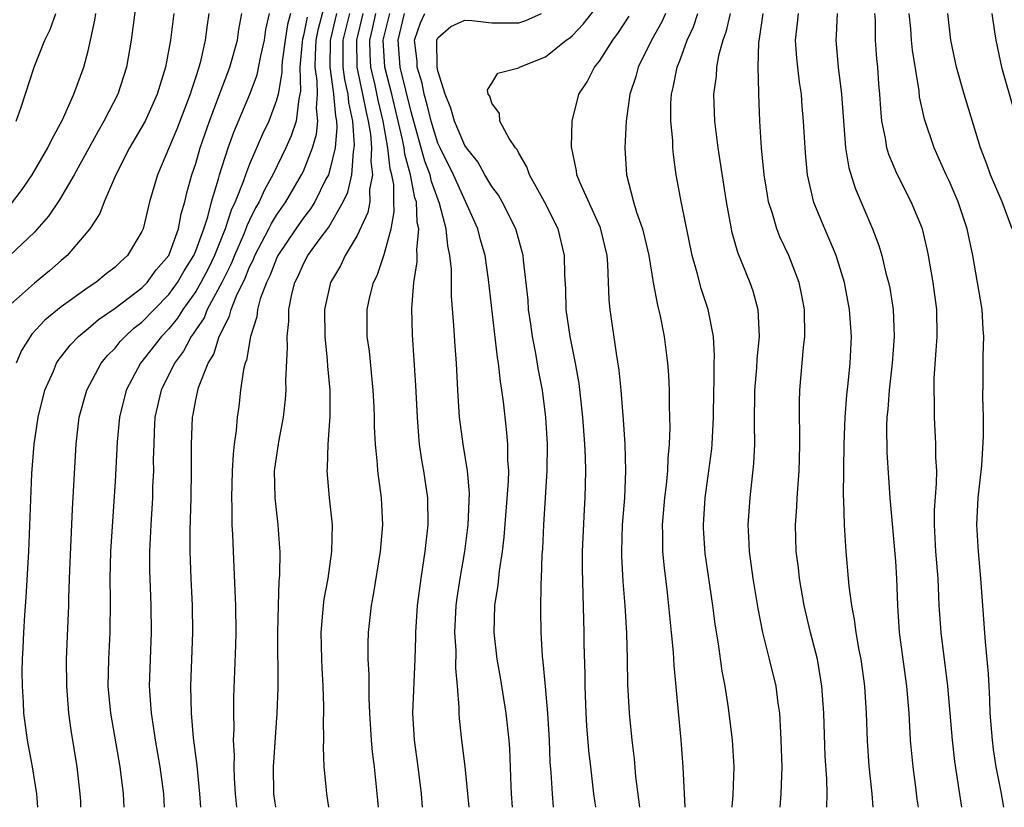
# Model space of a CAD drawing. Units: inches. Extents: x 2643000 to 2644224, y 1479000 to 1480720.
# Drawn here: x 2643738 to 2643811, y 1479000 to 1479059 of the extents above; entities that cross this region are included whole.
import ezdxf

# ---------------------------------------------------------------- set-up
doc = ezdxf.new("R2010")
doc.units = ezdxf.units.IN
doc.header["$MEASUREMENT"] = 0
doc.layers.add('LD26431479_2ft', color=242, linetype='Continuous')

msp = doc.modelspace()

# ---------------------------------------------------------------- linework, layer by layer
at = {"layer": 'LD26431479_2ft'}
for points, elevation in [([(2643746.528, 1479059.471), (2643746.193, 1479057), (2643745.843, 1479055), (2643745.198, 1479053), (2643744.175, 1479051), (2643743.74, 1479050.26), (2643741.965, 1479047), (2643740.861, 1479045.139), (2643740.058, 1479043.942), (2643739, 1479042.752), (2643737.172, 1479041)], 9902), ([(2643751.369, 1479000), (2643751.307, 1479001), (2643751.095, 1479003.095), (2643750.828, 1479005.172), (2643750.674, 1479007), (2643750.631, 1479009), (2643750.782, 1479013), (2643750.759, 1479015), (2643750.649, 1479017), (2643750.574, 1479019), (2643750.581, 1479020.58), (2643750.661, 1479023), (2643750.692, 1479025), (2643750.671, 1479027), (2643750.745, 1479029), (2643750.796, 1479029.204), (2643751, 1479030.285), (2643751.207, 1479031.207), (2643751.915, 1479033), (2643752.331, 1479033.669), (2643752.745, 1479035), (2643752.848, 1479035.152), (2643753, 1479035.536), (2643753.512, 1479036.489), (2643753.629, 1479037), (2643754.022, 1479038.022), (2643754.665, 1479039.335), (2643755, 1479040.158), (2643755.284, 1479040.716), (2643755.394, 1479041), (2643756.433, 1479043), (2643756.617, 1479043.383), (2643757, 1479044.008), (2643757.684, 1479045), (2643758.862, 1479047), (2643759, 1479047.287), (2643759.676, 1479049), (2643759.98, 1479050.02), (2643760.075, 1479051), (2643759.968, 1479051.968), (2643760.041, 1479053), (2643760.021, 1479053.979), (2643759.871, 1479055), (2643759.886, 1479055.886), (2643759.957, 1479057), (2643760.128, 1479057.872), (2643760.538, 1479059.462)], 9916), ([(2643780.735, 1479000), (2643780.595, 1479001), (2643780.353, 1479003), (2643780.22, 1479004.22), (2643780.067, 1479006.067), (2643780.008, 1479007), (2643779.932, 1479009), (2643779.93, 1479009.93), (2643779.877, 1479012.122), (2643779.873, 1479013), (2643779.735, 1479017.735), (2643779.748, 1479019), (2643779.88, 1479022.12), (2643779.936, 1479023), (2643779.983, 1479025), (2643779.97, 1479026.03), (2643779.928, 1479027), (2643779.775, 1479029), (2643779.486, 1479031.486), (2643779.221, 1479033), (2643778.826, 1479035), (2643778.538, 1479037), (2643778.498, 1479038.498), (2643778.429, 1479039.571), (2643778.415, 1479041), (2643777.935, 1479043), (2643776.929, 1479045), (2643775.802, 1479047), (2643775.609, 1479047.609), (2643775, 1479048.625), (2643774.877, 1479048.877), (2643774.769, 1479049), (2643774.298, 1479049.702), (2643773.601, 1479051), (2643773.566, 1479051.566), (2643773, 1479052.328), (2643772.849, 1479052.849), (2643772.741, 1479053), (2643772.676, 1479053.324), (2643773, 1479053.815), (2643773.45, 1479054.55), (2643775, 1479054.947), (2643775.064, 1479055), (2643777, 1479055.763), (2643778.534, 1479057), (2643778.809, 1479057.191), (2643779, 1479057.366), (2643779.799, 1479058.201), (2643781, 1479059.745)], 9934), ([(2643749.359, 1479059), (2643749.118, 1479057), (2643748.747, 1479055), (2643748.134, 1479053), (2643747.226, 1479051), (2643747, 1479050.568), (2643746.083, 1479049), (2643745.052, 1479047), (2643744.183, 1479045), (2643743.861, 1479044.139), (2643743.118, 1479043), (2643741.428, 1479041), (2643741, 1479040.647), (2643740.125, 1479039.875), (2643739, 1479038.943), (2643737, 1479037.173)], 9904), ([(2643737.222, 1479044.778), (2643738.096, 1479045.905), (2643738.836, 1479047), (2643739.998, 1479049), (2643740.316, 1479049.684), (2643741.082, 1479051.082), (2643741.932, 1479053), (2643742.669, 1479055), (2643743, 1479056.208), (2643743.186, 1479057), (2643743.502, 1479058.498), (2643743.573, 1479059)], 9900), ([(2643737.653, 1479051), (2643738.025, 1479052.025), (2643738.979, 1479055), (2643739.774, 1479057), (2643740.187, 1479057.813), (2643740.605, 1479059)], 9898), ([(2643751.974, 1479059), (2643751.846, 1479058.154), (2643751.702, 1479057), (2643751.324, 1479055.324), (2643751.237, 1479055), (2643751.17, 1479054.83), (2643751, 1479054.277), (2643750.669, 1479053.331), (2643750.582, 1479053), (2643749.593, 1479050.407), (2643748.142, 1479047), (2643747.561, 1479045), (2643747.096, 1479043), (2643747, 1479042.781), (2643745.931, 1479041), (2643745.429, 1479040.572), (2643745, 1479040.149), (2643744.351, 1479039.649), (2643743.559, 1479039), (2643743, 1479038.634), (2643741, 1479037.202), (2643739.792, 1479036.208), (2643738.826, 1479035.174), (2643738.058, 1479033.942), (2643737.657, 1479033)], 9906), ([(2643739.264, 1479000), (2643739.176, 1479001), (2643738.859, 1479003), (2643738.492, 1479005), (2643738.228, 1479007), (2643738.196, 1479007.804), (2643738.108, 1479009), (2643738.097, 1479010.097), (2643738.117, 1479011), (2643738.166, 1479011.833), (2643738.208, 1479013), (2643738.283, 1479014.283), (2643738.389, 1479015.612), (2643738.586, 1479019), (2643738.815, 1479024.815), (2643738.977, 1479027), (2643739.279, 1479029), (2643739.792, 1479031), (2643740.413, 1479032.413), (2643740.652, 1479033), (2643740.782, 1479033.218), (2643741.661, 1479034.339), (2643742.294, 1479035), (2643743, 1479035.583), (2643743.757, 1479036.243), (2643745, 1479037.101), (2643747, 1479038.618), (2643747.379, 1479039), (2643748.067, 1479039.933), (2643748.987, 1479041), (2643749.708, 1479043), (2643749.905, 1479044.095), (2643750.19, 1479045), (2643750.334, 1479045.666), (2643750.718, 1479047), (2643751, 1479047.855), (2643751.326, 1479049), (2643752.012, 1479051), (2643752.645, 1479052.645), (2643752.827, 1479053.173), (2643753.541, 1479055), (2643754.088, 1479057), (2643754.199, 1479057.801), (2643754.415, 1479059)], 9908), ([(2643742.463, 1479000), (2643742.444, 1479000.444), (2643742.409, 1479001), (2643742.173, 1479003), (2643741.743, 1479005.742), (2643741.573, 1479007), (2643741.403, 1479009), (2643741.401, 1479011), (2643741.558, 1479015), (2643741.561, 1479015.561), (2643741.635, 1479017.635), (2643741.845, 1479022.155), (2643742.101, 1479027), (2643742.34, 1479029), (2643742.892, 1479031), (2643743.964, 1479033), (2643744.431, 1479033.569), (2643745, 1479034.132), (2643745.385, 1479034.616), (2643745.75, 1479035), (2643746.401, 1479035.599), (2643747, 1479036.058), (2643747.902, 1479037), (2643749, 1479038.109), (2643749.647, 1479039), (2643750.14, 1479039.86), (2643750.852, 1479041), (2643751, 1479041.354), (2643751.592, 1479043), (2643751.889, 1479043.889), (2643752.168, 1479045), (2643752.7, 1479046.7), (2643752.772, 1479047), (2643753.413, 1479049), (2643753.819, 1479050.181), (2643755.023, 1479053), (2643755.556, 1479054.444), (2643755.836, 1479055.836), (2643756.097, 1479057), (2643756.205, 1479057.795), (2643756.489, 1479059)], 9910), ([(2643758.037, 1479059), (2643757.818, 1479058.182), (2643757.638, 1479057), (2643757.428, 1479055.428), (2643757.392, 1479055), (2643757.402, 1479054.598), (2643757.115, 1479053), (2643757, 1479052.562), (2643756.422, 1479051), (2643755.962, 1479050.038), (2643755, 1479047.791), (2643754.701, 1479047), (2643754.553, 1479046.553), (2643753.927, 1479045), (2643753.629, 1479044.371), (2643753.193, 1479043), (2643752.388, 1479041), (2643751.935, 1479040.065), (2643751.385, 1479039), (2643751, 1479038.338), (2643750.046, 1479037), (2643749.647, 1479036.353), (2643749, 1479035.561), (2643748.463, 1479035), (2643746.89, 1479033), (2643745.813, 1479031), (2643745.326, 1479029), (2643745.159, 1479027.159), (2643745, 1479024.215), (2643744.656, 1479019), (2643744.606, 1479017), (2643744.638, 1479015.363), (2643744.621, 1479013), (2643744.505, 1479011), (2643744.467, 1479009), (2643744.659, 1479007), (2643745.356, 1479003), (2643745.614, 1479001), (2643745.649, 1479000)], 9912), ([(2643759.269, 1479058.731), (2643759, 1479057.362), (2643758.924, 1479057.076), (2643758.898, 1479056.898), (2643758.74, 1479055), (2643758.78, 1479053.22), (2643758.741, 1479053), (2643758.648, 1479052.648), (2643758.463, 1479051), (2643758.098, 1479049.902), (2643757.701, 1479049), (2643756.734, 1479047), (2643756.108, 1479045.892), (2643755.711, 1479045), (2643755.441, 1479044.559), (2643755, 1479043.641), (2643754.794, 1479043.206), (2643754.729, 1479043), (2643754.542, 1479042.542), (2643753.873, 1479041), (2643753.621, 1479040.379), (2643752.924, 1479039), (2643751.854, 1479037), (2643751.612, 1479036.388), (2643751, 1479035.487), (2643750.814, 1479035.186), (2643750.662, 1479035), (2643750.098, 1479033.902), (2643749.418, 1479033), (2643748.417, 1479031), (2643747.965, 1479029), (2643747.9, 1479027.9), (2643747.87, 1479027), (2643747.844, 1479025.844), (2643747.852, 1479025), (2643747.794, 1479023.794), (2643747.777, 1479023), (2643747.662, 1479021), (2643747.57, 1479019), (2643747.565, 1479017.565), (2643747.576, 1479017), (2643747.664, 1479015), (2643747.691, 1479013), (2643747.597, 1479011), (2643747.538, 1479009), (2643747.641, 1479007.641), (2643747.671, 1479007), (2643747.859, 1479005.859), (2643747.972, 1479005), (2643748.332, 1479003), (2643748.601, 1479001), (2643748.641, 1479000)], 9914), ([(2643761.464, 1479059), (2643760.983, 1479056.983), (2643760.951, 1479055), (2643761.201, 1479053.201), (2643761.245, 1479053), (2643761.376, 1479051.376), (2643761.455, 1479051), (2643761.49, 1479050.51), (2643761.35, 1479049), (2643761, 1479047.468), (2643760.852, 1479047), (2643760.675, 1479046.675), (2643759.839, 1479045), (2643759.522, 1479044.478), (2643759, 1479043.818), (2643758.435, 1479043), (2643757.109, 1479041), (2643757, 1479040.78), (2643756.504, 1479039.496), (2643756.25, 1479039), (2643755.796, 1479037.796), (2643755.594, 1479037), (2643755.545, 1479036.455), (2643755.065, 1479035), (2643754.762, 1479033.238), (2643754.659, 1479033), (2643754.543, 1479032.543), (2643754.335, 1479031), (2643754.201, 1479029.799), (2643754.081, 1479029), (2643754.001, 1479028.001), (2643753.857, 1479027), (2643753.767, 1479026.233), (2643753.708, 1479025), (2643753.655, 1479023), (2643753.691, 1479022.309), (2643753.683, 1479021), (2643753.729, 1479020.271), (2643753.767, 1479019), (2643753.837, 1479017.837), (2643753.901, 1479016.099), (2643753.96, 1479015), (2643753.979, 1479013), (2643753.962, 1479012.038), (2643753.815, 1479008.185), (2643753.796, 1479007), (2643753.821, 1479005.821), (2643753.79, 1479005), (2643753.848, 1479003.848), (2643753.821, 1479003), (2643753.841, 1479002.159), (2643753.925, 1479001), (2643754.029, 1479000)], 9918), ([(2643756.937, 1479000), (2643756.802, 1479001), (2643756.785, 1479003), (2643757.06, 1479007), (2643757.116, 1479008.885), (2643757.1, 1479013), (2643757.137, 1479015), (2643757.202, 1479016.798), (2643757.247, 1479017.247), (2643757.265, 1479019), (2643757.259, 1479019.258), (2643757.128, 1479021), (2643756.897, 1479023), (2643756.858, 1479025), (2643757.167, 1479027.167), (2643757.53, 1479029), (2643757.673, 1479030.327), (2643757.709, 1479031), (2643757.686, 1479031.686), (2643757.814, 1479034.186), (2643757.78, 1479035), (2643757.905, 1479036.096), (2643757.908, 1479037), (2643758.129, 1479038.129), (2643758.359, 1479039), (2643758.579, 1479039.421), (2643759, 1479040.383), (2643759.334, 1479041), (2643760.166, 1479042.166), (2643760.879, 1479043.121), (2643761.965, 1479045), (2643762.296, 1479045.704), (2643762.589, 1479047), (2643762.714, 1479048.714), (2643762.779, 1479049), (2643762.798, 1479049.202), (2643762.667, 1479051), (2643762.377, 1479052.377), (2643762.327, 1479053), (2643762.09, 1479054.09), (2643761.965, 1479055), (2643761.944, 1479055.944), (2643761.959, 1479057), (2643762.444, 1479059)], 9920), ([(2643763.42, 1479059), (2643762.933, 1479057), (2643762.976, 1479055), (2643763.403, 1479053), (2643763.652, 1479051.652), (2643763.807, 1479051), (2643763.974, 1479050.026), (2643764.051, 1479049), (2643763.998, 1479047.998), (2643764.134, 1479047), (2643763.923, 1479045.923), (2643763.928, 1479045), (2643763.798, 1479044.202), (2643763, 1479042.486), (2643762.107, 1479041), (2643761.751, 1479040.249), (2643761.004, 1479039), (2643760.563, 1479037), (2643760.586, 1479035), (2643760.773, 1479033.226), (2643760.79, 1479032.79), (2643760.955, 1479031), (2643760.962, 1479029.037), (2643760.804, 1479027), (2643760.761, 1479025.239), (2643760.734, 1479025), (2643760.917, 1479023), (2643761.127, 1479021), (2643761.093, 1479019), (2643760.805, 1479017), (2643760.52, 1479015.479), (2643760.463, 1479015), (2643760.428, 1479014.429), (2643760.299, 1479013), (2643760.335, 1479011), (2643760.36, 1479010.36), (2643760.444, 1479009), (2643760.501, 1479007.499), (2643760.501, 1479007), (2643760.472, 1479006.473), (2643760.485, 1479005), (2643760.459, 1479004.459), (2643760.51, 1479003), (2643760.695, 1479001.306), (2643760.712, 1479001), (2643760.869, 1479000)], 9922), ([(2643764.568, 1479000), (2643764.53, 1479000.53), (2643764.272, 1479003), (2643764.129, 1479004.129), (2643764.05, 1479005), (2643763.927, 1479007), (2643763.877, 1479008.123), (2643763.877, 1479009.876), (2643763.819, 1479011), (2643763.814, 1479012.186), (2643763.834, 1479013), (2643764.048, 1479015), (2643764.204, 1479015.796), (2643764.731, 1479019), (2643764.898, 1479021), (2643764.793, 1479023), (2643764.527, 1479025), (2643764.503, 1479025.497), (2643764.351, 1479027), (2643764.285, 1479028.285), (2643764.288, 1479029), (2643764.259, 1479029.741), (2643764.189, 1479031), (2643763.899, 1479033.899), (2643763.75, 1479035), (2643763.743, 1479036.257), (2643763.745, 1479037), (2643763.939, 1479037.939), (2643764.213, 1479039), (2643764.484, 1479039.516), (2643765, 1479041.089), (2643765.521, 1479043), (2643765.75, 1479044.25), (2643765.717, 1479045), (2643765.71, 1479046.29), (2643765.579, 1479047), (2643765.452, 1479047.452), (2643765.282, 1479049), (2643764.919, 1479051), (2643764.551, 1479052.551), (2643764.323, 1479053.678), (2643764.013, 1479055), (2643763.952, 1479055.952), (2643763.928, 1479057), (2643764.143, 1479057.857), (2643764.391, 1479059)], 9924), ([(2643767.846, 1479000), (2643767.767, 1479001), (2643767.527, 1479003), (2643767.251, 1479005), (2643767.142, 1479007), (2643767.3, 1479011), (2643767.348, 1479012.652), (2643767.346, 1479013), (2643767.484, 1479015), (2643767.743, 1479017), (2643768.045, 1479019), (2643768.27, 1479021), (2643768.251, 1479023), (2643767.956, 1479025), (2643767.806, 1479025.806), (2643767.638, 1479027), (2643767.577, 1479027.577), (2643767.469, 1479029), (2643767.351, 1479031.351), (2643767.101, 1479035.101), (2643767.061, 1479037.061), (2643767.208, 1479039), (2643767.461, 1479040.539), (2643767.464, 1479041), (2643767.427, 1479041.427), (2643767.577, 1479043), (2643767.464, 1479043.464), (2643767.397, 1479045), (2643767.292, 1479045.292), (2643766.96, 1479047), (2643766.529, 1479048.529), (2643766.477, 1479049), (2643766.359, 1479049.641), (2643765.563, 1479053), (2643765.057, 1479055), (2643764.925, 1479057), (2643765.414, 1479059)], 9926), ([(2643771.324, 1479000), (2643771.023, 1479003.023), (2643770.766, 1479005), (2643770.592, 1479006.592), (2643770.565, 1479007), (2643770.573, 1479007.427), (2643770.46, 1479009), (2643770.34, 1479010.34), (2643770.343, 1479011.658), (2643770.262, 1479013), (2643770.362, 1479015), (2643770.433, 1479015.567), (2643770.653, 1479017), (2643771.002, 1479019), (2643771.244, 1479021), (2643771.334, 1479023.334), (2643771.192, 1479025), (2643770.864, 1479027), (2643770.604, 1479029), (2643770.48, 1479031), (2643770.378, 1479033), (2643770.278, 1479034.278), (2643770.181, 1479035.819), (2643769.995, 1479037.995), (2643769.995, 1479040.005), (2643769.893, 1479041), (2643769.723, 1479041.722), (2643769.621, 1479043), (2643769.116, 1479044.884), (2643768.518, 1479046.518), (2643768.424, 1479047), (2643768.029, 1479048.029), (2643767, 1479051.685), (2643766.202, 1479055), (2643766.042, 1479057), (2643766.525, 1479059)], 9928), ([(2643774.552, 1479000), (2643774.472, 1479001), (2643774.437, 1479001.563), (2643774.336, 1479004.336), (2643774.284, 1479005), (2643774.073, 1479007), (2643773.639, 1479009.64), (2643773.394, 1479011), (2643773.173, 1479013), (2643773.239, 1479015), (2643773.485, 1479016.515), (2643773.576, 1479017.576), (2643773.802, 1479019), (2643773.929, 1479020.071), (2643774.245, 1479024.245), (2643774.26, 1479025), (2643774.201, 1479025.799), (2643774.202, 1479027), (2643774.104, 1479028.104), (2643773.865, 1479030.135), (2643773.747, 1479031), (2643773.636, 1479031.636), (2643773.502, 1479033), (2643773.425, 1479033.425), (2643772.768, 1479039.232), (2643772.496, 1479041), (2643772.166, 1479042.166), (2643771.962, 1479043), (2643770.144, 1479047), (2643769.16, 1479049), (2643769, 1479049.359), (2643768.499, 1479051), (2643768.207, 1479052.207), (2643767.981, 1479053), (2643767.823, 1479053.823), (2643767.452, 1479055), (2643767.448, 1479055.448), (2643767.25, 1479057), (2643767.706, 1479058.294), (2643768.033, 1479059)], 9930), ([(2643777.598, 1479000), (2643777.505, 1479001), (2643777.416, 1479002.584), (2643777.346, 1479003.346), (2643777.278, 1479005), (2643777.157, 1479007), (2643776.988, 1479008.989), (2643776.818, 1479010.818), (2643776.765, 1479011.235), (2643776.661, 1479013), (2643776.637, 1479014.637), (2643776.666, 1479016.666), (2643776.693, 1479017), (2643776.755, 1479018.755), (2643776.792, 1479019.208), (2643776.864, 1479021), (2643777.112, 1479025), (2643777.144, 1479027), (2643777.024, 1479029), (2643777, 1479029.19), (2643776.758, 1479031), (2643776.483, 1479032.483), (2643776.283, 1479033.717), (2643776.031, 1479035), (2643775.895, 1479035.895), (2643775.741, 1479037), (2643775.695, 1479037.695), (2643775.35, 1479040.65), (2643775.33, 1479041), (2643774.784, 1479043), (2643773.769, 1479045), (2643773.489, 1479045.489), (2643773, 1479046.147), (2643772.494, 1479047), (2643771.96, 1479047.96), (2643771.118, 1479049), (2643771, 1479049.175), (2643770.226, 1479051), (2643769.962, 1479051.962), (2643769.543, 1479053), (2643769, 1479054.745), (2643768.946, 1479055), (2643768.917, 1479057), (2643769, 1479057.193), (2643769.963, 1479058.037), (2643771, 1479058.501), (2643771.514, 1479058.486), (2643773, 1479058.31), (2643773.711, 1479058.289), (2643775, 1479058.312), (2643775.53, 1479058.47), (2643776.696, 1479059)], 9932), ([(2643783.996, 1479000), (2643783.718, 1479002.282), (2643783.6, 1479003.6), (2643783.438, 1479005), (2643783.23, 1479007), (2643783.114, 1479009.115), (2643783.092, 1479011), (2643783.048, 1479012.952), (2643782.926, 1479015), (2643782.775, 1479016.775), (2643782.672, 1479018.672), (2643782.666, 1479019), (2643782.719, 1479021), (2643782.882, 1479023), (2643782.974, 1479025), (2643782.907, 1479027), (2643782.791, 1479028.791), (2643782.619, 1479031), (2643782.478, 1479032.478), (2643782.272, 1479033.728), (2643781.796, 1479037), (2643781.722, 1479037.722), (2643781.637, 1479040.363), (2643781.575, 1479041), (2643781.072, 1479043.073), (2643779.538, 1479046.462), (2643779.328, 1479047), (2643779.299, 1479047.299), (2643778.92, 1479049.08), (2643778.975, 1479051), (2643779.478, 1479053), (2643780.081, 1479053.919), (2643780.639, 1479055), (2643781, 1479055.443), (2643781.985, 1479057), (2643782.42, 1479057.58), (2643783.213, 1479058.787)], 9936), ([(2643785.906, 1479059), (2643785.631, 1479058.369), (2643784.866, 1479057), (2643783.883, 1479055), (2643783.699, 1479054.301), (2643783.258, 1479053), (2643782.993, 1479051), (2643782.889, 1479049), (2643783.003, 1479047), (2643783.536, 1479045), (2643783.76, 1479044.24), (2643784.203, 1479043), (2643784.362, 1479042.362), (2643784.664, 1479041), (2643784.992, 1479038.992), (2643785.305, 1479037.306), (2643785.507, 1479036.493), (2643785.803, 1479035), (2643786.071, 1479033), (2643786.137, 1479032.137), (2643786.189, 1479031), (2643786.187, 1479029.813), (2643786.231, 1479028.231), (2643786.185, 1479027), (2643786.081, 1479025.919), (2643786.06, 1479025), (2643785.96, 1479023.96), (2643785.837, 1479023), (2643785.663, 1479021), (2643785.69, 1479020.31), (2643785.695, 1479019), (2643785.801, 1479017.801), (2643786.026, 1479015.974), (2643786.339, 1479013), (2643786.473, 1479011.527), (2643786.527, 1479010.527), (2643787.054, 1479005), (2643787.211, 1479003), (2643787.361, 1479000)], 9938), ([(2643790.868, 1479000), (2643790.931, 1479000.931), (2643791.007, 1479003), (2643790.894, 1479005), (2643790.599, 1479007.401), (2643790.344, 1479009), (2643790.122, 1479010.122), (2643789.854, 1479012.146), (2643789.606, 1479013.606), (2643789.424, 1479015), (2643788.871, 1479018.871), (2643788.738, 1479020.738), (2643788.728, 1479021), (2643788.855, 1479023), (2643789.144, 1479025), (2643789.352, 1479026.648), (2643789.384, 1479027), (2643789.479, 1479029), (2643789.512, 1479031), (2643789.541, 1479031.541), (2643789.541, 1479033), (2643789.558, 1479033.558), (2643789.468, 1479035), (2643789.084, 1479037), (2643788.568, 1479038.568), (2643788.272, 1479039.728), (2643787.903, 1479041), (2643787.102, 1479044.898), (2643786.714, 1479047), (2643786.503, 1479048.503), (2643786.466, 1479049), (2643786.453, 1479049.547), (2643786.313, 1479051), (2643786.316, 1479052.316), (2643786.36, 1479053), (2643786.494, 1479053.506), (2643786.784, 1479055), (2643787, 1479055.554), (2643787.519, 1479057), (2643787.99, 1479058.01), (2643788.32, 1479059)], 9940), ([(2643790.727, 1479059), (2643790.401, 1479057.599), (2643790.175, 1479057), (2643789.858, 1479055.858), (2643789.704, 1479055), (2643789.669, 1479054.331), (2643789.477, 1479053), (2643789.565, 1479051), (2643789.806, 1479049), (2643790.429, 1479045), (2643790.787, 1479043), (2643790.823, 1479042.824), (2643791.268, 1479041.268), (2643792.192, 1479039), (2643792.393, 1479038.393), (2643792.774, 1479037), (2643792.873, 1479035), (2643792.694, 1479033.306), (2643792.666, 1479032.666), (2643792.521, 1479031), (2643792.491, 1479028.491), (2643792.516, 1479027), (2643792.456, 1479025.544), (2643792.174, 1479023), (2643792.032, 1479021), (2643792.09, 1479020.09), (2643792.129, 1479019), (2643792.403, 1479017), (2643792.767, 1479014.767), (2643793.112, 1479013), (2643793.621, 1479011), (2643794.106, 1479009), (2643794.267, 1479007.733), (2643794.38, 1479007), (2643794.452, 1479005.548), (2643794.496, 1479005), (2643794.551, 1479003), (2643794.49, 1479001), (2643794.405, 1479000)], 9942), ([(2643797.892, 1479000), (2643797.92, 1479001), (2643797.894, 1479002.106), (2643797.79, 1479003.789), (2643797.681, 1479007), (2643797.536, 1479009), (2643797.469, 1479009.469), (2643797.198, 1479011), (2643796.692, 1479013), (2643796.215, 1479015), (2643795.866, 1479017), (2643795.785, 1479017.785), (2643795.632, 1479019), (2643795.576, 1479021), (2643795.664, 1479022.336), (2643795.688, 1479023), (2643795.836, 1479025), (2643795.867, 1479025.867), (2643795.9, 1479027), (2643795.899, 1479027.899), (2643795.871, 1479029), (2643795.871, 1479030.129), (2643795.892, 1479031), (2643796.164, 1479034.164), (2643796.262, 1479035), (2643796.233, 1479037), (2643796.043, 1479038.043), (2643795.843, 1479039), (2643795.077, 1479041), (2643794.407, 1479042.407), (2643794.176, 1479043), (2643793.861, 1479044.139), (2643793.576, 1479045), (2643793.49, 1479045.49), (2643793.252, 1479047), (2643793.047, 1479049), (2643792.922, 1479051), (2643792.843, 1479053), (2643792.852, 1479053.148), (2643792.79, 1479055), (2643792.847, 1479056.847), (2643792.898, 1479057.102), (2643793.181, 1479059)], 9944), ([(2643801.348, 1479000), (2643801.275, 1479001), (2643801.059, 1479003.059), (2643800.933, 1479004.933), (2643800.851, 1479007), (2643800.718, 1479009), (2643800.45, 1479011), (2643800.312, 1479011.688), (2643800.087, 1479013), (2643799.966, 1479013.966), (2643799.754, 1479015), (2643799.564, 1479016.436), (2643799.349, 1479019), (2643799.214, 1479021), (2643799.167, 1479022.833), (2643799.142, 1479023.142), (2643799.193, 1479027), (2643799.258, 1479029), (2643799.378, 1479030.622), (2643799.484, 1479031.484), (2643799.636, 1479033), (2643799.739, 1479035), (2643799.6, 1479037), (2643799.215, 1479039), (2643799, 1479039.711), (2643798.592, 1479041), (2643798.135, 1479042.135), (2643797.744, 1479043), (2643796.944, 1479044.944), (2643796.468, 1479047), (2643796.334, 1479048.334), (2643796.283, 1479049), (2643796.178, 1479051), (2643796.076, 1479052.076), (2643796.018, 1479053), (2643795.883, 1479053.883), (2643795.681, 1479055.681), (2643795.581, 1479057), (2643795.727, 1479058.273), (2643795.786, 1479059)], 9946), ([(2643798.679, 1479059), (2643798.606, 1479057.394), (2643798.569, 1479057), (2643798.755, 1479055), (2643798.985, 1479053), (2643799.295, 1479049), (2643799.535, 1479047.535), (2643800.007, 1479046.007), (2643801.289, 1479043), (2643801.762, 1479041.762), (2643801.987, 1479041), (2643802.3, 1479039.7), (2643802.495, 1479039), (2643802.578, 1479038.578), (2643802.829, 1479037), (2643802.913, 1479035), (2643802.766, 1479033), (2643802.533, 1479031), (2643802.426, 1479029.574), (2643802.363, 1479029), (2643802.337, 1479028.337), (2643802.357, 1479026.357), (2643802.48, 1479024.48), (2643802.596, 1479023), (2643803, 1479018.299), (2643803.085, 1479017), (2643803.149, 1479015), (2643803.286, 1479013), (2643803.831, 1479009), (2643803.991, 1479007), (2643804.107, 1479005), (2643804.288, 1479003), (2643804.497, 1479001.503), (2643804.603, 1479000.603), (2643804.691, 1479000)], 9948), ([(2643807.944, 1479000), (2643807.406, 1479003.406), (2643807.234, 1479005), (2643806.906, 1479009), (2643806.395, 1479013), (2643806.264, 1479015), (2643806.169, 1479017), (2643805.999, 1479019), (2643805.895, 1479021), (2643805.91, 1479022.09), (2643806.065, 1479024.065), (2643806.07, 1479025), (2643806.012, 1479025.988), (2643806.016, 1479027), (2643805.898, 1479029), (2643805.907, 1479030.093), (2643805.869, 1479031), (2643805.885, 1479031.886), (2643806.04, 1479033.96), (2643806.098, 1479035), (2643806.068, 1479037), (2643805.805, 1479039), (2643805.465, 1479041), (2643805.388, 1479041.388), (2643805.009, 1479043), (2643804.177, 1479045), (2643803.096, 1479047.096), (2643802.509, 1479048.509), (2643802.366, 1479049), (2643802.263, 1479049.737), (2643802.002, 1479051), (2643801.911, 1479051.911), (2643801.852, 1479053), (2643801.778, 1479053.778), (2643801.696, 1479055), (2643801.625, 1479055.625), (2643801.53, 1479057), (2643801.509, 1479058.491), (2643801.477, 1479059)], 9950), ([(2643811.071, 1479000), (2643810.861, 1479001.139), (2643810.498, 1479003), (2643810.297, 1479004.297), (2643810.206, 1479005), (2643810.053, 1479007), (2643810.024, 1479008.024), (2643809.961, 1479009), (2643809.925, 1479009.925), (2643809.707, 1479012.293), (2643809.352, 1479017), (2643809.17, 1479019), (2643809.057, 1479021), (2643809.152, 1479023), (2643809.412, 1479025.412), (2643809.555, 1479027.555), (2643809.546, 1479029), (2643809.496, 1479030.504), (2643809.525, 1479031.525), (2643809.528, 1479033.528), (2643809.572, 1479035), (2643809.526, 1479035.526), (2643809.45, 1479037), (2643809.11, 1479039), (2643808.749, 1479041), (2643808.345, 1479043), (2643807.677, 1479045), (2643807, 1479046.55), (2643806.781, 1479047), (2643805.877, 1479049), (2643805.152, 1479051.152), (2643804.8, 1479052.801), (2643804.756, 1479053.243), (2643804.271, 1479056.271), (2643804.192, 1479057), (2643804.135, 1479057.865), (2643804.032, 1479059)], 9952), ([(2643811.69, 1479043), (2643810.928, 1479045), (2643810.073, 1479047), (2643809.793, 1479047.793), (2643809.334, 1479049), (2643808.109, 1479053), (2643807.549, 1479055), (2643807.116, 1479057), (2643806.888, 1479059)], 9954), ([(2643810.156, 1479059), (2643810.373, 1479057.627), (2643810.456, 1479057), (2643810.897, 1479055), (2643811.801, 1479051.801)], 9956)]:
    msp.add_lwpolyline(points, dxfattribs=dict(at, elevation=elevation))

doc.saveas('drawing.dxf')
